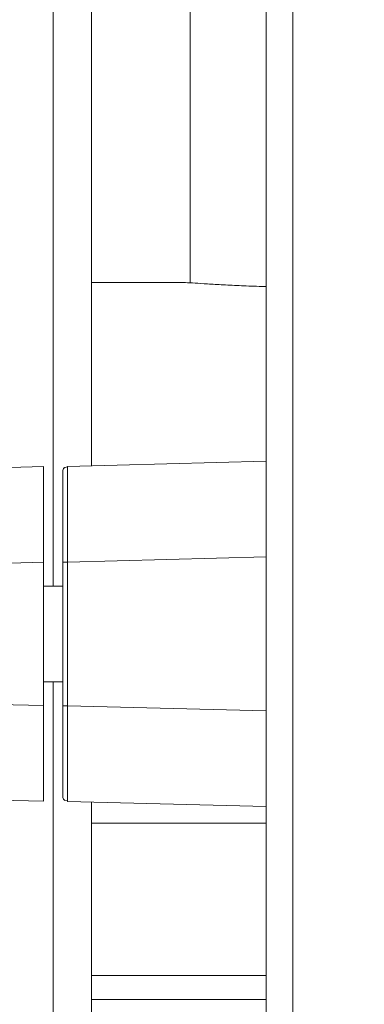
# Model space of a CAD drawing. Units: inches. Extents: x 0.3 to 16.8, y 0.2 to 10.8.
# Drawn here: x 9.6 to 9.7, y 4.4 to 4.5 of the extents above; entities that cross this region are included whole.
import ezdxf

# ---------------------------------------------------------------- set-up
doc = ezdxf.new("R2010")
doc.units = ezdxf.units.IN
doc.header["$MEASUREMENT"] = 0
doc.header["$PDSIZE"] = -1
doc.linetypes.add('SLD-Solid', pattern=[0])
doc.layers.add('LAYER_1', color=7, linetype='SLD-Solid', lineweight=35)
doc.styles.add('SLDTEXTSTYLE1', font='ARIALBD.TTF', dxfattribs={"width": 0.948})
doc.dimstyles.new('SLDDIMSTYLE1', dxfattribs={"dimtxt": 0.121338, "dimasz": 0.188, "dimexe": 0, "dimexo": 0.0625, "dimgap": 0.030334, "dimtad": 0, "dimtih": 1, "dimtoh": 1, "dimdec": 1, "dimlfac": 50, "dimrnd": 1e-09, "dimzin": 12, "dimdsep": 46, "dimtxsty": 'SLDTEXTSTYLE1', "dimsah": 1, "dimcen": 0.09, "dimadec": 0, "dimazin": 3, "dimtfac": 1, "dimtdec": 1, "dimtofl": 0, "dimtmove": 0, "dimatfit": 3, "dimfxl": 1, "dimfrac": 2, "dimtolj": 1, "dimtzin": 12, "dimarcsym": 0})

# ---------------------------------------------------------------- blocks, each defined once
blk = doc.blocks.new('_D_10')
at = {"layer": 'Defpoints', "color": 0}
for p in [(4.685315, 7.82281), (4.685315, 4.094238), (16.346732, 4.093844)]:
    blk.add_point(p, dxfattribs=at)
at = {"layer": 'LAYER_1', "color": 0, "lineweight": -2}
for p, q in [((4.685315, 4.156738), (4.685315, 7.82281)), ((4.873315, 7.82281), (10.305849, 7.82281)), ((16.158732, 7.82281), (10.734953, 7.82281)), ((16.346732, 4.156344), (16.346732, 7.82281))]:
    blk.add_line(p, q, dxfattribs=at)
at = {"layer": 'LAYER_1', "color": 0}
for points in [[(4.873315, 7.854143), (4.873315, 7.791476), (4.685315, 7.82281)], [(16.158732, 7.791476), (16.158732, 7.854143), (16.346732, 7.82281)]]:
    blk.add_solid(points, dxfattribs=at)
at = {"layer": 'LAYER_1', "color": 0, "lineweight": 0, "insert": (10.520401, 7.884813), "char_height": 0.1213379, "attachment_point": 2, "style": 'SLDTEXTSTYLE1'}
blk.add_mtext('\\A1;583.1', dxfattribs=at)

msp = doc.modelspace()

# ---------------------------------------------------------------- linework, layer by layer
at = {"color": 7, "linetype": 'SLD-Solid', "lineweight": 0}
for p, q in [((9.638858, 6.228096), (9.638858, 4.442969)), ((9.642008, 6.228096), (9.642008, 4.452872)), ((9.650118, 6.025745), (9.650118, 4.467943)), ((9.658564, 4.540572), (9.658564, 4.146532)), ((9.656364, 4.539882), (9.656364, 4.146532)), ((9.649271, 4.467978), (9.642008, 4.467978)), ((9.568738, 4.450996), (9.638071, 4.452812)), ((9.638071, 4.452812), (9.638071, 4.444941)), ((9.640028, 4.452782), (9.639802, 4.45274)), ((9.640029, 4.45282), (9.640028, 4.45275)), ((9.640029, 4.45282), (9.656364, 4.453248)), ((9.656364, 4.445377), (9.640029, 4.444949)), ((9.568738, 4.443125), (9.638071, 4.444941)), ((9.638071, 4.444941), (9.638071, 4.433124)), ((9.639645, 4.444949), (9.639645, 4.433116)), ((9.640029, 4.444949), (9.640029, 4.433116)), ((9.639645, 4.442969), (9.638071, 4.442969)), ((9.638071, 4.433124), (9.568738, 4.43494)), ((9.638071, 4.435095), (9.639645, 4.435095)), ((9.638858, 4.435095), (9.638858, 4.394796)), ((9.638071, 4.433124), (9.638071, 4.425253)), ((9.656364, 4.432688), (9.640029, 4.433116)), ((9.638071, 4.425253), (9.568738, 4.427068)), ((9.639802, 4.425324), (9.640028, 4.425283)), ((9.640028, 4.425315), (9.640029, 4.425245)), ((9.656364, 4.424817), (9.640029, 4.425245)), ((9.642008, 4.425193), (9.642008, 4.394818)), ((9.656364, 4.423457), (9.642008, 4.423457)), ((9.656364, 4.410892), (9.642008, 4.410892)), ((9.642008, 4.408923), (9.656364, 4.408923)), ((9.656364, 4.408923), (9.642008, 4.408923))]:
    msp.add_line(p, q, dxfattribs=at)
for points, knots in [([(9.649271, 4.467978), (9.649409, 4.467975), (9.649689, 4.467969), (9.65048, 4.467923), (9.65153, 4.467859), (9.652816, 4.467784), (9.654329, 4.46771), (9.65553, 4.467658), (9.656249, 4.467641), (9.656364, 4.467638)], [0, 0, 0, 0, 0.158977, 0.322581, 0.481553, 0.645109, 0.804549, 0.968608, 1, 1, 1, 1]), ([(9.639645, 4.452427), (9.639652, 4.452477), (9.639664, 4.452577), (9.639729, 4.452687), (9.639789, 4.452724), (9.639806, 4.452735)], [0, 0, 0, 0, 0.4180747, 0.8361493, 1, 1, 1, 1]), ([(9.640028, 4.45275), (9.640027, 4.452731), (9.640026, 4.452676), (9.640023, 4.452259), (9.640021, 4.451538), (9.64002, 4.45055), (9.640021, 4.44935), (9.640023, 4.447981), (9.640026, 4.446495), (9.640028, 4.445464), (9.640029, 4.444949)], [0, 0, 0, 0, 0.0708616, 0.2036008, 0.3363297, 0.4690535, 0.6017772, 0.7345062, 0.8672454, 1, 1, 1, 1]), ([(9.639645, 4.452427), (9.639645, 4.452399), (9.639645, 4.452343), (9.639645, 4.451899), (9.639645, 4.451208), (9.639645, 4.450271), (9.639645, 4.44913), (9.639645, 4.447829), (9.639645, 4.446417), (9.639645, 4.445438), (9.639645, 4.444949)], [0, 0, 0, 0, 0.1249922, 0.2500227, 0.3750263, 0.5, 0.6249737, 0.7499773, 0.8750078, 1, 1, 1, 1]), ([(9.639645, 4.433116), (9.639645, 4.432627), (9.639645, 4.431648), (9.639645, 4.430236), (9.639645, 4.428934), (9.639645, 4.427794), (9.639645, 4.426857), (9.639645, 4.426166), (9.639645, 4.425722), (9.639645, 4.425666), (9.639645, 4.425638)], [0, 0, 0, 0, 0.124992, 0.250023, 0.375026, 0.5, 0.624974, 0.749977, 0.875008, 1, 1, 1, 1]), ([(9.640029, 4.433116), (9.640028, 4.432601), (9.640026, 4.43157), (9.640023, 4.430084), (9.640021, 4.428714), (9.64002, 4.427515), (9.640021, 4.426526), (9.640023, 4.425806), (9.640026, 4.425388), (9.640027, 4.425334), (9.640028, 4.425315)], [0, 0, 0, 0, 0.132761, 0.265505, 0.398237, 0.530961, 0.663684, 0.796411, 0.929146, 1, 1, 1, 1]), ([(9.639806, 4.42533), (9.639789, 4.42534), (9.639729, 4.425378), (9.639664, 4.425488), (9.639652, 4.425588), (9.639645, 4.425638)], [0, 0, 0, 0, 0.163851, 0.581925, 1, 1, 1, 1])]:
    msp.add_open_spline(points, degree=3, knots=knots, dxfattribs=at)
for points in [[(9.640029, 4.444949), (9.639978, 4.444949), (9.639877, 4.444949), (9.639751, 4.444949), (9.639663, 4.444949), (9.639651, 4.444949), (9.639645, 4.444949)], [(9.640029, 4.433116), (9.639978, 4.433116), (9.639877, 4.433116), (9.639751, 4.433116), (9.639663, 4.433116), (9.639651, 4.433116), (9.639645, 4.433116)]]:
    msp.add_open_spline(points, degree=3, dxfattribs=at)

# ---------------------------------------------------------------- dimensions: what is measured, and where the dimension line sits
at = {"layer": 'LAYER_1', "color": 7, "lineweight": 0}
dim = msp.add_linear_dim(base=(4.685315, 7.82281), p1=(16.346732, 4.093844), p2=(4.685315, 4.094238), angle=0, dimstyle='SLDDIMSTYLE1', dxfattribs=at)
dim.commit()
dim.dimension.update_dxf_attribs({"geometry": '_D_10', "text_midpoint": (10.520401, 7.82281), "dimtype": 160})

doc.saveas('drawing.dxf')
